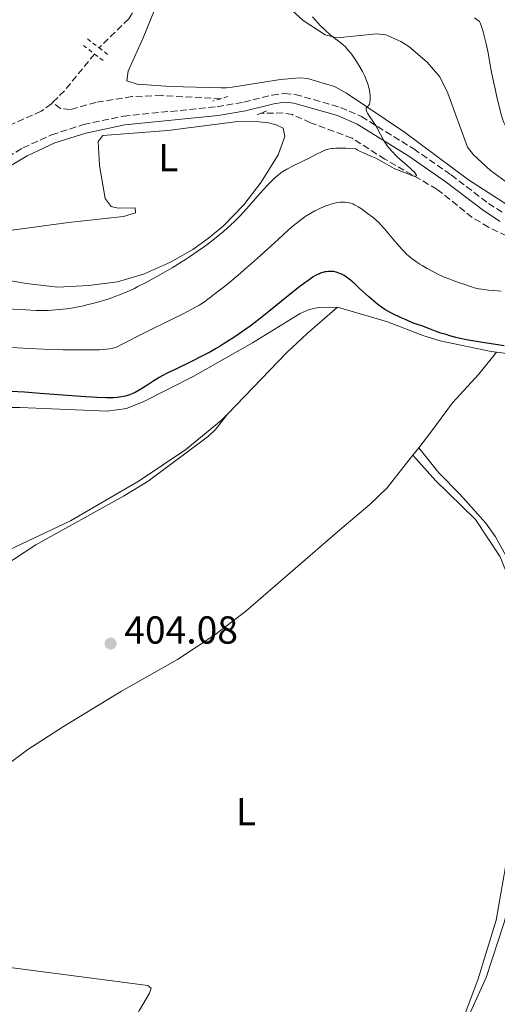
# Model space of a CAD drawing. Units: metres. Extents: x 625705 to 629192, y 4662471 to 4664845.
# Drawn here: x 628141 to 628264, y 4663734 to 4663987 of the extents above; entities that cross this region are included whole.
import ezdxf
from ezdxf.enums import TextEntityAlignment as Align

# ---------------------------------------------------------------- set-up
doc = ezdxf.new("R2010")
doc.units = ezdxf.units.M
doc.header["$MEASUREMENT"] = 0
doc.linetypes.add('DGN Style 2', pattern=[1.7399219301090239, 1.043953158065414, -0.6959687720436097])
doc.linetypes.add('DGN Style 3', pattern=[2.435890702152634, 1.739921930109024, -0.6959687720436097])
for name, color, linetype, lineweight in [('Barranco lineal', 142, 'DGN Style 3', 13), ('Camino', 7, 'DGN Style 3', 0), ('Cota de punto acotado terreno', 7, 'Continuous', 0), ('Curva de nivel directora', 30, 'Continuous', 30), ('Curva de nivel intermedia', 30, 'Continuous', 0), ('Etiqueta de uso rústico', 92, 'Continuous', 0), ('Línea de cambio de uso (parcela vista)', 92, 'Continuous', 0), ('Margen derecho', 7, 'Continuous', 0), ('Pontón-alcantarilla (pasos de agua)', 1, 'DGN Style 2', 0), ('Punto acotado terreno (símbolo)', 7, 'Continuous', 0)]:
    doc.layers.add(name, color=color, linetype=linetype, lineweight=lineweight)
doc.styles.add('Style-Arial', font='arial.ttf')

# ---------------------------------------------------------------- blocks, each defined once
blk = doc.blocks.new('5PATER')
at = {"layer": 'Punto acotado terreno (símbolo)', "linetype": 'Continuous', "lineweight": 0}
h = blk.add_hatch(color=51, dxfattribs=at)
edge = h.paths.add_edge_path()
edge.add_ellipse((0, 0), major_axis=(-0.1095731443231308, -0.1110710700762829), ratio=0.9994222409660317, start_angle=0, end_angle=360)

msp = doc.modelspace()

# ---------------------------------------------------------------- linework, layer by layer
at = {"layer": 'Barranco lineal', "color": 142, "linetype": 'DGN Style 3', "lineweight": 13, "extrusion": (-0.3329501966109302, 0.2546134914950989, 0.9079185737308264), "elevation": 978716.2621310834, "flags": 128}
msp.add_lwpolyline([(-4086423.493027028, -2119087.629696395), (-4086411.470651336, -2119088.082998425), (-4086407.141396509, -2119088.679448465)], dxfattribs=at)
at = {"layer": 'Barranco lineal', "color": 142, "linetype": 'DGN Style 3', "lineweight": 13}
for points in [[(628173.54, 4664085.65, 387.6000000000058), (628170.0499999998, 4664070.380000001, 387.5), (628168.3200000003, 4664068.16, 387.3999999999942), (628168.3700000001, 4664065.52, 387.3000000000029), (628168.8399999999, 4664063.77, 387.3000000000029), (628172, 4664058.99, 387.3999999999942), (628172.0899999999, 4664056.49, 387.3099999999977), (628171.7000000002, 4664050.630000001, 387.3000000000029), (628172.3600000005, 4664040.67, 387.1300000000047), (628172.2599999999, 4664034.51, 386.9700000000012), (628171.6500000004, 4664028.199999999, 386.9100000000035), (628170.0700000003, 4664018.34, 386.4199999999983), (628169.8099999997, 4664013.060000001, 386.4799999999959), (628169.9199999999, 4664000.029999999, 386.4199999999983), (628170.5700000003, 4663990.800000001, 386.320000000007), (628170.1699999999, 4663988.25, 386.320000000007), (628169.2699999996, 4663986.83, 386.320000000007), (628161.6600000003, 4663979.430000001, 386.320000000007)], [(628192.8700000001, 4663966.369999999, 388.070000000007), (628177.6699999999, 4663967.16, 387.6399999999995), (628170.0599999997, 4663966.9, 387.5800000000018), (628160.8499999996, 4663965.430000001, 386.9900000000052), (628154.2800000003, 4663963.560000001, 386.5), (628151.7999999998, 4663963.84, 386.1399999999995), (628149.8099999997, 4663965.41, 385.8800000000047)], [(628149.8099999997, 4663965.41, 385.8800000000047), (628149.4400000004, 4663965.039999999, 385.8600000000006), (628146.7999999998, 4663963.130000001, 385.7400000000052), (628138.5099999999, 4663959.480000001, 385.25)], [(628270.5099999999, 4663929.029999999, 390.6100000000006), (628261.5300000003, 4663933.4, 390.1999999999971), (628257.3399999999, 4663935.92, 390.0599999999977), (628248.29, 4663943.17, 389.9199999999983), (628234.9699999997, 4663950.850000001, 389.6300000000047), (628226.5300000003, 4663956.24, 389.3000000000029), (628215.9000000004, 4663960.199999999, 388.8500000000058), (628211.25, 4663962.27, 388.6499999999942), (628208.8399999999, 4663962.720000001, 388.5599999999977), (628203.1600000003, 4663962.630000001, 388.4600000000065)]]:
    msp.add_polyline3d(points, dxfattribs=at)
at = {"layer": 'Camino', "color": 7, "linetype": 'DGN Style 3', "lineweight": 0}
msp.add_polyline3d([(628131.9899999973, 4663947.670000004, 387.1999999999972), (628142.1499999983, 4663953.719999999, 387.3999999999942), (628149.4799999996, 4663957.109999999, 387.1399999999994), (628157.6999999986, 4663959.710000001, 387.4299999999931), (628167.890000001, 4663961.890000001, 387.8000000000029), (628191.9300000002, 4663964.309999999, 388.300000000003), (628198.7699999999, 4663965.469999999, 388.4600000000065), (628206.07, 4663967.290000001, 388.6900000000024), (628209.159999999, 4663967.710000001, 388.8000000000029), (628211.9799999997, 4663967.449999999, 388.9100000000036), (628223.6000000006, 4663964.140000002, 389.520000000004), (628228.9200000003, 4663961.81, 389.8200000000071), (628242.3599999981, 4663953.489999998, 390.3099999999979), (628251.9699999995, 4663946.800000001, 390.6399999999994), (628261.5300000015, 4663939.489999999, 390.9700000000012), (628265.5899999985, 4663936.870000003, 391.070000000007)], dxfattribs=at)
at = {"layer": 'Curva de nivel directora', "color": 30, "linetype": 'Continuous', "lineweight": 30, "elevation": 400, "flags": 128}
for points in [[(628253.1600000008, 4663905.119999999), (628251.6399999986, 4663905.57), (628250.6399999994, 4663905.850000001), (628249.2899999995, 4663906.230000002), (628248.6300000001, 4663906.440000001), (628247.6599999999, 4663906.82), (628246.3599999992, 4663907.360000002), (628245.6999999997, 4663907.62), (628244.6699999993, 4663907.980000001), (628243.0499999989, 4663908.53), (628242.0799999987, 4663908.900000001), (628240.38, 4663909.600000001), (628239.1699999986, 4663910.140000002), (628236.8599999996, 4663911.240000002), (628235.5799999988, 4663911.910000003), (628234.9799999997, 4663912.260000001), (628234.0900000002, 4663912.850000001), (628233.1400000004, 4663913.57), (628232.6100000006, 4663914.000000002), (628232.0499999995, 4663914.480000002), (628230.8400000002, 4663915.550000001), (628228.3799999993, 4663917.800000002), (628227.3199999998, 4663918.78), (628226.0999999995, 4663919.84), (628225.4800000002, 4663920.330000003), (628225.1299999994, 4663920.58), (628224.4999999991, 4663920.980000002), (628223.8899999988, 4663921.310000001), (628223.5899999995, 4663921.460000004), (628223.14, 4663921.65), (628222.4800000007, 4663921.86), (628221.8199999991, 4663922.000000001), (628221.3799999988, 4663922.050000001), (628221.0900000003, 4663922.07), (628220.5000000002, 4663922.060000001), (628219.8900000001, 4663921.99), (628219.5599999994, 4663921.940000001), (628219.0399999986, 4663921.800000003), (628218.4599999996, 4663921.600000001), (628218.1499999989, 4663921.470000002), (628217.5299999998, 4663921.180000001), (628217.1799999988, 4663920.990000002), (628216.5899999987, 4663920.640000002), (628215.5000000002, 4663919.92), (628214.0999999987, 4663918.900000001), (628213.2599999984, 4663918.26), (628210.1799999983, 4663915.79), (628205.2400000007, 4663911.789999999), (628202.6500000001, 4663909.760000002), (628200.3799999993, 4663908.04), (628199.2699999984, 4663907.230000001), (628197.61, 4663906.050000001), (628195.9699999992, 4663904.930000002), (628195.1499999989, 4663904.400000001), (628193.5300000006, 4663903.36), (628192.7100000003, 4663902.87), (628191.4999999988, 4663902.160000003), (628190.2800000006, 4663901.470000002), (628187.869999999, 4663900.199999999), (628185.5499999988, 4663899.039999999), (628181.4800000007, 4663897.09), (628179.1200000005, 4663895.920000001), (628177.8399999996, 4663895.240000002), (628177.0799999996, 4663894.820000002), (628175.7400000008, 4663894.03), (628174.4099999988, 4663893.17), (628172.7799999992, 4663892.100000001), (628171.9900000002, 4663891.609999999), (628170.9199999995, 4663891.02), (628170.3600000007, 4663890.750000001), (628169.4600000001, 4663890.390000002), (628168.480000001, 4663890.09), (628167.949999999, 4663889.970000002), (628166.9199999986, 4663889.79), (628166.3399999996, 4663889.720000001), (628165.3499999995, 4663889.66), (628164.1899999994, 4663889.630000002), (628163.53, 4663889.630000002), (628161.1999999988, 4663889.689999999), (628159.7999999995, 4663889.77), (628158.2199999993, 4663889.859999999), (628154.6499999998, 4663890.120000001), (628146.5899999996, 4663890.750000001), (628142.5499999984, 4663891.04), (628139.1599999998, 4663891.240000002)], [(628265.5700000006, 4663902.950000001), (628259.4399999994, 4663903.930000001), (628256.9200000004, 4663904.340000001), (628255.8999999989, 4663904.52), (628254.2999999984, 4663904.84), (628253.1600000008, 4663905.119999999)]]:
    msp.add_lwpolyline(points, dxfattribs=at)
at = {"layer": 'Curva de nivel intermedia', "color": 30, "linetype": 'Continuous', "lineweight": 0, "flags": 128}
for points, elevation in [([(628216.4300000002, 4663987.390000001), (628217.2600000015, 4663986.399999999), (628217.6700000007, 4663985.930000001), (628218.490000001, 4663985.060000001), (628219.2799999999, 4663984.26), (628219.7800000005, 4663983.779999999), (628220.7400000016, 4663982.92), (628221.2300000011, 4663982.51), (628222.1299999999, 4663981.810000001), (628223.680000001, 4663980.659999999), (628224.3800000006, 4663980.060000001), (628224.7300000016, 4663979.720000001), (628225.400000002, 4663978.989999999), (628226.0500000003, 4663978.209999999), (628226.4600000015, 4663977.669999998), (628227.2100000003, 4663976.619999998), (628227.9400000012, 4663975.519999999), (628228.3700000005, 4663974.81), (628229.1799999995, 4663973.350000001), (628229.7200000006, 4663972.279999999), (628229.9800000021, 4663971.709999999), (628230.3500000008, 4663970.810000001), (628230.6600000014, 4663969.880000001), (628230.7900000011, 4663969.4), (628230.9000000006, 4663968.909999999), (628231.0599999994, 4663967.939999999), (628231.150000001, 4663967.009999999), (628231.1799999999, 4663966.460000001), (628231.1700000011, 4663966.119999999), (628231.1399999999, 4663965.539999999), (628231.0999999995, 4663965.289999999), (628230.99, 4663964.92), (628230.8400000002, 4663964.689999999), (628230.7199999995, 4663964.57), (628230.4800000006, 4663964.38), (628230.3200000017, 4663964.230000001), (628230.2500000001, 4663964.140000002), (628230.1699999997, 4663963.970000002), (628230.1299999994, 4663963.770000001), (628230.1200000006, 4663963.649999999), (628230.1699999997, 4663963.380000001), (628230.2200000011, 4663963.23), (628230.3300000007, 4663962.960000001), (628230.4900000015, 4663962.670000001), (628230.9299999997, 4663961.98), (628232.0600000008, 4663960.350000001)], 390), ([(628257.9700000009, 4663987.069999999), (628259.2000000002, 4663986.199999998), (628259.3700000001, 4663985.859999998), (628259.4900000008, 4663985.57), (628259.7500000001, 4663984.850000001), (628260.1700000003, 4663983.520000001), (628260.4500000019, 4663982.519999999), (628260.9600000017, 4663980.42), (628261.4199999997, 4663978.149999999), (628261.9900000021, 4663974.98), (628262.3300000017, 4663973.149999999), (628262.8800000015, 4663970.38), (628263.2000000011, 4663968.92), (628263.6799999995, 4663966.74), (628264.4100000004, 4663963.779999999), (628264.6400000006, 4663962.939999999), (628265.070000002, 4663961.48), (628265.49, 4663960.27), (628265.7600000005, 4663959.55), (628266.3200000015, 4663958.279999998), (628266.7199999995, 4663957.489999999), (628266.9400000006, 4663957.099999998), (628267.2800000004, 4663956.529999998)], 395.0000000000001), ([(628232.0600000008, 4663960.350000001), (628232.6300000006, 4663959.470000001), (628232.8899999999, 4663959.029999999), (628233.3600000015, 4663958.140000001), (628234.26, 4663956.369999999), (628234.7699999998, 4663955.48), (628235.2900000005, 4663954.689999999), (628235.5800000011, 4663954.289999999), (628236.0599999994, 4663953.689999999), (628236.8700000008, 4663952.76), (628237.8000000007, 4663951.81), (628238.3200000013, 4663951.309999999), (628240.0100000012, 4663949.789999999), (628241.4500000007, 4663948.52), (628242.0600000009, 4663947.970000001), (628242.5500000004, 4663947.489999999), (628242.7300000014, 4663947.289999999), (628242.9300000004, 4663947.039999997), (628243.0100000009, 4663946.899999999), (628243.0800000001, 4663946.689999999), (628243.0399999998, 4663946.57), (628242.8000000007, 4663946.470000001), (628242.6700000011, 4663946.470000001), (628242.3700000015, 4663946.51), (628241.8799999999, 4663946.650000001), (628240.6300000004, 4663947.16), (628238.5800000007, 4663947.920000001), (628237.51, 4663948.380000001), (628236.5500000011, 4663948.869999998), (628234.7800000008, 4663949.939999999), (628233.4300000009, 4663950.689999999), (628232.6700000009, 4663951.07), (628231.3900000001, 4663951.650000001), (628229.5000000015, 4663952.440000001), (628228.6000000006, 4663952.849999999), (628228.0599999997, 4663953.130000001), (628227.8200000006, 4663953.279999998), (628227.4900000021, 4663953.499999999), (628225.9200000007, 4663953.619999998), (628225.0100000009, 4663953.67), (628223.4500000008, 4663953.71), (628222.7800000003, 4663953.699999998), (628222.3800000001, 4663953.679999998), (628221.6500000014, 4663953.619999998), (628221.3300000017, 4663953.569999998), (628220.7300000006, 4663953.470000001), (628220.1900000018, 4663953.329999999), (628219.85, 4663953.229999999), (628219.2199999995, 4663952.99), (628218.690000002, 4663952.76), (628217.6100000002, 4663952.23), (628215.3400000016, 4663951.019999999), (628214.100000001, 4663950.390000001), (628211.3099999992, 4663949.069999999), (628210.3200000012, 4663948.56), (628209.8200000006, 4663948.279999998), (628208.8200000015, 4663947.659999999), (628208.3099999997, 4663947.310000001), (628207.5499999997, 4663946.74), (628206.8000000009, 4663946.119999999), (628206.3100000013, 4663945.660000001), (628205.3300000001, 4663944.710000001), (628204.8400000005, 4663944.199999999), (628203.9000000019, 4663943.180000001), (628202.980000001, 4663942.140000001), (628201.2599999999, 4663940.140000001), (628199.540000001, 4663938.189999999), (628198.4900000005, 4663937.050000001), (628197.8300000011, 4663936.349999999), (628196.5400000014, 4663935.050000001), (628195.2699999996, 4663933.83), (628194.6100000002, 4663933.220000001), (628193.5500000007, 4663932.289999997), (628191.7200000001, 4663930.779999999), (628189.770000001, 4663929.259999999), (628188.6700000013, 4663928.439999999), (628186.8600000008, 4663927.149999999), (628184.8700000015, 4663925.800000001), (628183.8099999998, 4663925.109999998), (628182.7000000011, 4663924.399999999), (628180.4000000011, 4663922.989999999), (628178.0499999997, 4663921.619999999), (628176.5000000007, 4663920.74), (628173.5999999995, 4663919.16), (628171.6500000004, 4663918.159999999), (628170.7499999997, 4663917.71), (628169.0300000008, 4663916.919999998), (628167.9199999999, 4663916.449999999), (628167.1900000012, 4663916.149999999), (628165.7000000004, 4663915.59), (628164.9300000014, 4663915.32), (628163.3700000013, 4663914.8), (628162.170000001, 4663914.429999999), (628160.3499999995, 4663913.91), (628158.5400000011, 4663913.460000001), (628157.6400000004, 4663913.26), (628156.7599999997, 4663913.069999999), (628155.0400000007, 4663912.75), (628153.4100000013, 4663912.5), (628152.3699999999, 4663912.359999998), (628150.4699999999, 4663912.16)], 390), ([(628233.4500000009, 4663934.5), (628232.6399999995, 4663935.249999999), (628231.9100000008, 4663935.849999999), (628230.5000000005, 4663936.900000001), (628228.9500000015, 4663938.079999999), (628228.0900000011, 4663938.66), (628227.5000000009, 4663939), (628227.1900000002, 4663939.160000001), (628226.7099999996, 4663939.359999999), (628226.1300000007, 4663939.560000001), (628225.8300000012, 4663939.639999999), (628225.3799999997, 4663939.730000001), (628224.6700000011, 4663939.809999999), (628223.9300000013, 4663939.82), (628223.5500000013, 4663939.8), (628222.7700000012, 4663939.710000001), (628222.36, 4663939.639999999), (628221.7400000008, 4663939.500000001), (628221.0999999995, 4663939.319999999), (628220.6700000003, 4663939.179999999), (628219.7900000017, 4663938.859999999), (628218.4599999996, 4663938.289999999), (628217.5900000001, 4663937.869999999), (628217.0300000013, 4663937.58), (628215.9500000017, 4663936.98), (628214.9500000003, 4663936.38), (628214.4600000009, 4663936.060000001), (628213.7200000011, 4663935.54), (628212.5300000019, 4663934.619999999), (628211.8800000015, 4663934.08), (628210.3700000005, 4663932.769999999), (628207.5499999997, 4663930.220000001), (628203.0999999995, 4663926.149999999), (628200.7500000002, 4663924.06), (628199.5900000002, 4663923.039999999), (628197.3100000003, 4663921.099999999), (628195.16, 4663919.300000001), (628193.8300000001, 4663918.220000001), (628191.480000001, 4663916.349999999), (628190.1800000002, 4663915.350000001), (628189.5800000011, 4663914.9), (628188.6800000003, 4663914.27), (628187.7200000014, 4663913.659999999), (628187.2100000017, 4663913.349999999), (628186.3600000001, 4663912.859999999), (628184.3200000017, 4663911.76), (628183.0800000011, 4663911.13), (628180.2600000004, 4663909.720000002), (628174.3300000004, 4663906.810000001), (628171.8100000013, 4663905.56), (628169.1600000004, 4663904.189999999), (628167.0800000017, 4663903.099999999), (628166.2900000005, 4663902.75), (628165.5500000007, 4663902.49), (628165.1200000015, 4663902.380000001), (628164.3800000016, 4663902.230000001), (628163.4600000007, 4663902.109999998), (628162.9199999998, 4663902.059999999), (628161.6600000013, 4663901.980000001), (628160.9200000016, 4663901.949999999), (628159.6600000008, 4663901.920000001), (628158.2100000003, 4663901.909999999), (628154.8700000009, 4663901.930000001), (628152.4200000011, 4663901.980000001), (628147.400000001, 4663902.130000001), (628143.8800000006, 4663902.289999999), (628142.2800000003, 4663902.380000001), (628139.3400000009, 4663902.58)], 395.0000000000001), ([(628264.7500000002, 4663917.02), (628262.8700000005, 4663917.16), (628261.5400000005, 4663917.279999998), (628259.8000000014, 4663917.490000002), (628259.0700000006, 4663917.609999999), (628257.8800000015, 4663917.869999998), (628256.9299999992, 4663918.15), (628255.1600000013, 4663918.789999999), (628254.1200000019, 4663919.16), (628252.4900000002, 4663919.730000001), (628251.6000000006, 4663920.060000001), (628250.2000000014, 4663920.619999997), (628249.4700000006, 4663920.929999999), (628248.7300000007, 4663921.269999999), (628247.2400000021, 4663922.01), (628245.7700000012, 4663922.8), (628244.5300000008, 4663923.539999999), (628243.9400000006, 4663923.899999999), (628243.1100000015, 4663924.449999999), (628241.9900000016, 4663925.26), (628241.4800000021, 4663925.67), (628240.5099999997, 4663926.519999999), (628239.8800000015, 4663927.140000001), (628239.4600000014, 4663927.569999999), (628238.5899999996, 4663928.529999998), (628237.0000000005, 4663930.41), (628234.8600000013, 4663932.96), (628233.8900000014, 4663934.039999999), (628233.4500000009, 4663934.5)], 395.0000000000001), ([(628150.4699999999, 4663912.16), (628148.6200000013, 4663912.039999999), (628147.5300000006, 4663912.01), (628146.850000001, 4663911.999999999), (628145.5700000003, 4663912.039999999), (628141.5200000001, 4663912.31), (628137.8700000001, 4663912.439999999)], 390)]:
    msp.add_lwpolyline(points, dxfattribs=dict(at, elevation=elevation))
at = {"layer": 'Línea de cambio de uso (parcela vista)', "color": 92, "linetype": 'Continuous', "lineweight": 0, "extrusion": (0.05949321111878616, 0.07582468079382332, 0.9953447521403278), "elevation": 391415.0228915881, "flags": 128}
msp.add_lwpolyline([(2384686.668178427, -4038128.397856731), (2384686.668178427, -4038130.888037446)], dxfattribs=at)
at = {"layer": 'Línea de cambio de uso (parcela vista)', "color": 92, "linetype": 'Continuous', "lineweight": 0}
for points in [[(628207.2199999997, 4663992.67, 389.1399999999995), (628214.0199999996, 4663986.4, 389.5299999999988), (628219.6100000005, 4663982.730000001, 389.75), (628222.6799999997, 4663981.960000001, 390.1000000000058)], [(628266.4900000002, 4663939.01, 391.2100000000065), (628256.4199999999, 4663945.59, 390.8399999999965), (628239.9800000006, 4663957.77, 390.3600000000006), (628225.1100000005, 4663967.789999999, 389.5899999999965), (628222.0199999996, 4663969.480000001, 389.3899999999995), (628215.1500000004, 4663971.51, 389.179999999993), (628213.1799999997, 4663971.689999999, 389.0500000000029), (628208.2000000002, 4663971.26, 388.8899999999995), (628195.79, 4663969.289999999, 388.5099999999948), (628194.3200000003, 4663969.17, 388.4499999999971), (628193, 4663969.15, 388.4100000000035), (628179.9500000002, 4663969.529999999, 387.820000000007), (628171.4400000004, 4663970.100000001, 387.6900000000023), (628168.79, 4663970.939999999, 387.3899999999995), (628169.0999999996, 4663973.42, 387.4700000000012), (628173, 4663982, 387.8800000000047), (628176.7699999996, 4663991.25, 388.0500000000029)], [(628222.6799999997, 4663981.960000001, 390.1000000000058), (628232.7800000003, 4663983.01, 391.0399999999936), (628235.2300000006, 4663982.75, 391.2299999999959), (628239.04, 4663981.07, 391.4499999999971), (628241.1100000005, 4663979.730000001, 391.570000000007), (628245.7699999996, 4663975.75, 391.5099999999948), (628249.0899999999, 4663972.01, 391.6199999999953), (628251.1200000001, 4663967.810000001, 391.4499999999971), (628256.1399999997, 4663953.949999999, 391.5399999999936), (628257.6900000004, 4663952, 391.570000000007), (628262.0300000003, 4663947.949999999, 391.7599999999948), (628265.8399999999, 4663945.230000001, 392.0800000000018)], [(628120.3700000001, 4663930.039999999, 387.1600000000035), (628153.8600000005, 4663934.58, 387.6600000000035), (628167.9100000003, 4663936.140000001, 388.1300000000047), (628170.9699999997, 4663937.07, 388.1199999999953), (628170.9500000002, 4663938.390000001, 388.070000000007), (628166.5499999998, 4663938.310000001, 388.1199999999953), (628164.79, 4663938.720000001, 388.0599999999977), (628163.2599999999, 4663940.75, 388.0200000000041), (628161.75, 4663949.199999999, 388.0399999999936), (628161.4299999997, 4663955.369999999, 387.9199999999983), (628162.6600000003, 4663956.930000001, 387.8899999999995), (628179.2699999996, 4663958.220000001, 388.1399999999995), (628197.25, 4663960.529999999, 388.5399999999936), (628202.6799999997, 4663960.470000001, 388.7299999999959), (628205.1399999997, 4663960.130000001, 388.7599999999948), (628207.0899999999, 4663959.67, 388.820000000007), (628208.8600000005, 4663958.82, 388.8600000000006), (628209.3399999999, 4663956.630000001, 388.929999999993), (628207.5800000001, 4663951.960000001, 389.2599999999948), (628203.2300000006, 4663944.930000001, 389.6600000000035), (628198.7599999999, 4663939.15, 389.679999999993), (628193.5700000003, 4663933.77, 390.1900000000023), (628189.7599999999, 4663930.560000001, 390.5299999999988), (628185.6799999997, 4663927.699999999, 390.320000000007), (628179.9800000006, 4663924.470000001, 389.6399999999995), (628173.0899999999, 4663921.380000001, 389.6699999999983), (628166.4299999997, 4663919.4, 389.5599999999977), (628159.0300000003, 4663918.42, 388.8600000000006), (628151.0199999996, 4663918.01, 388.3800000000047)], [(628151.0199999996, 4663918.01, 388.3800000000047), (628143.04, 4663918.930000001, 388.1399999999995), (628125.5300000003, 4663921.92, 387.5)], [(628222.8300000001, 4663912.880000001, 400.9700000000012), (628217.9900000002, 4663912.800000001, 401.2400000000052), (628215.5499999998, 4663912.310000001, 401.3600000000006), (628213.25, 4663911.230000001, 401.1999999999971), (628201, 4663903.720000001, 400.7799999999988), (628185.7599999999, 4663895.109999999, 401.1999999999971), (628173.1100000005, 4663888.730000001, 400.75), (628168.7400000002, 4663886.9, 400.570000000007), (628163.7599999999, 4663886.24, 400.679999999993), (628141.4600000001, 4663887.15, 401.1399999999995), (628127.8200000003, 4663887.180000001, 401.1000000000058)], [(628194.5899999999, 4663885.460000001, 401.3699999999953), (628209.8399999999, 4663901.230000001, 401.2299999999959), (628215.0300000003, 4663906.15, 401.2400000000052), (628222.8300000001, 4663912.880000001, 400.9700000000012)], [(628222.8300000001, 4663912.880000001, 400.9700000000012), (628235.6500000004, 4663909.130000001, 400.6600000000035), (628244.9600000001, 4663905.5, 400.570000000007), (628249.1299999999, 4663904.279999999, 400.179999999993), (628262.2199999997, 4663901.539999999, 400.4700000000012), (628263.5599999997, 4663901.350000001, 400.3999999999942)], [(628243.6200000001, 4663876.83, 403.6999999999971), (628246.7400000002, 4663880.800000001, 403.1199999999953), (628252.3200000003, 4663888.369999999, 402.1499999999942), (628259.0199999996, 4663895.710000001, 401.0899999999965), (628263.5599999997, 4663901.350000001, 400.3999999999942)], [(628263.5599999997, 4663901.350000001, 400.3999999999942), (628272.1799999997, 4663900.189999999, 400.1600000000035)], [(628007.6699999999, 4663740.130000001, 400.6499999999942), (628021.4199999999, 4663758.199999999, 402.5099999999948), (628031.7100000001, 4663773.77, 403.179999999993), (628034.9600000001, 4663777.59, 402.9100000000035), (628036.8099999997, 4663779.289999999, 402.8300000000018), (628040.3700000001, 4663781.83, 402.7299999999959), (628042.6399999997, 4663782.91, 403.1100000000006), (628049.8300000001, 4663785.09, 402.7899999999936), (628062.4400000004, 4663792.41, 402.1100000000006), (628080.8899999997, 4663804.92, 402.1000000000058), (628088.9199999999, 4663810.99, 401.9700000000012), (628100.5800000001, 4663820.439999999, 402.1900000000023), (628114, 4663831.720000001, 402.7899999999936), (628125.9699999997, 4663842.199999999, 403.8600000000006), (628131.9800000006, 4663846.689999999, 404), (628138.5899999999, 4663850.619999999, 403.8399999999965), (628154.3799999999, 4663858.100000001, 402.9499999999971), (628171.9199999999, 4663868.359999999, 401.8600000000006), (628183.8899999997, 4663876.390000001, 401.5399999999936), (628192.9800000006, 4663883.789999999, 401.3699999999953), (628194.5899999999, 4663885.460000001, 401.3699999999953)], [(628007.6699999999, 4663740.130000001, 400.6499999999942), (628025.6900000004, 4663760.34, 403.0200000000041), (628034.4699999997, 4663769.59, 403.3000000000029), (628039.2000000002, 4663773.640000001, 403.0800000000018), (628045.7300000006, 4663777.710000001, 403.3399999999965), (628055.5800000001, 4663785.4, 402.8699999999953), (628070.6900000004, 4663795.51, 402.3600000000006), (628086.1699999999, 4663807.199999999, 402.0500000000029), (628107.8499999996, 4663824.390000001, 402.7899999999936), (628116.3200000003, 4663830.939999999, 403.0399999999936), (628126.9299999997, 4663838.449999999, 404.1300000000047), (628136.7400000002, 4663846.199999999, 404.2100000000065), (628145.4100000003, 4663851.880000001, 403.8000000000029), (628167.9100000003, 4663864.4, 402), (628174.2699999996, 4663868.279999999, 401.9400000000023), (628189.7100000001, 4663879.789999999, 401.5), (628191.54, 4663881.470000001, 401.4700000000012), (628194.5899999999, 4663885.460000001, 401.3699999999953)], [(628249.5499999998, 4663718.539999999, 401.4400000000023), (628253.2100000001, 4663723.220000001, 401.3600000000006), (628254.4699999997, 4663725.350000001, 401.3399999999965), (628256.7999999998, 4663731.850000001, 401.1499999999942), (628260.9600000001, 4663740.949999999, 401.4600000000065), (628265.4400000004, 4663754.779999999, 401.3699999999953), (628268.1100000005, 4663764.58, 400.929999999993), (628270.1399999997, 4663775.470000001, 401.4900000000052), (628271.6900000004, 4663788.779999999, 402.1900000000023), (628272.3300000001, 4663801.01, 402.5), (628272.7999999998, 4663812.600000001, 403.0200000000041), (628272.7100000001, 4663817.59, 402.9799999999959), (628271.8899999997, 4663830.4, 403.1100000000006), (628271.1299999999, 4663835.92, 403.1499999999942), (628269.4500000002, 4663841.34, 403.4100000000035), (628266.5099999999, 4663848.24, 403.6699999999983), (628263.3099999997, 4663853.99, 403.8999999999942), (628260.8300000001, 4663857.460000001, 403.9700000000012), (628254.1900000004, 4663864.949999999, 403.8800000000047), (628248.8200000003, 4663870.380000001, 403.8000000000029), (628243.6200000001, 4663876.83, 403.6999999999971)], [(628081.7400000002, 4663747.77, 403.25), (628094.1500000004, 4663757.529999999, 403.0800000000018), (628135.3899999997, 4663793.430000001, 403.5399999999936), (628143.4199999999, 4663799.380000001, 403.6199999999953), (628152.5300000003, 4663805.32, 403.6699999999983), (628167.3899999997, 4663814.380000001, 403.7799999999988), (628181.7699999996, 4663822.539999999, 403.8899999999995), (628191.3300000001, 4663828.859999999, 403.8999999999942), (628199.29, 4663834.91, 403.8600000000006), (628223.4199999999, 4663855.779999999, 403.6199999999953), (628231.0899999999, 4663862.25, 403.7599999999948), (628235.5499999998, 4663866.539999999, 403.8300000000018), (628241.1399999997, 4663873.67, 403.9900000000052), (628242.0899999999, 4663874.880000001, 403.9400000000023)], [(628242.0899999999, 4663874.880000001, 403.9400000000023), (628247.9199999999, 4663868.390000001, 404.0399999999936), (628258.2000000002, 4663858.449999999, 404.1399999999995), (628264.5199999996, 4663848.880000001, 403.7899999999936), (628268.1900000004, 4663839.710000001, 403.4400000000023), (628270.1500000004, 4663827.869999999, 403.2700000000041), (628270.8200000003, 4663814.25, 403.1399999999995), (628270.6799999997, 4663796.66, 402.6999999999971), (628263.4600000001, 4663755.640000001, 401.8099999999977), (628258.8799999999, 4663740.609999999, 401.9600000000065), (628253.4100000003, 4663726.01, 401.4799999999959), (628249.5499999998, 4663718.539999999, 401.4400000000023)], [(628129.2100000001, 4663667.529999999, 404.7200000000012), (628135.1699999999, 4663676.01, 404.2400000000052), (628140.8099999997, 4663683.560000001, 403.6000000000058), (628148.0800000001, 4663693.699999999, 402.9700000000012), (628158.0999999996, 4663708.380000001, 402.2200000000012), (628163.5099999999, 4663717.310000001, 401.9499999999971), (628172.0300000003, 4663732.560000001, 402.0099999999948), (628174.6399999997, 4663736.9, 402.1699999999983), (628175.0599999997, 4663738.220000001, 402.2299999999959), (628174.1699999999, 4663738.869999999, 402.3000000000029), (628125.0300000003, 4663745.289999999, 402.929999999993), (628093.7000000002, 4663747.59, 403.1199999999953), (628081.7400000002, 4663747.77, 403.25)]]:
    msp.add_polyline3d(points, dxfattribs=at)
at = {"layer": 'Margen derecho', "color": 7, "linetype": 'Continuous', "lineweight": 0}
msp.add_polyline3d([(628133.1799999987, 4663945.760000002, 387.2100000000063), (628143.1999999988, 4663951.720000001, 387.4100000000035), (628150.2899999988, 4663955.010000003, 387.229999999996), (628158.2800000019, 4663957.530000002, 387.550000000003), (628168.2499999985, 4663959.660000003, 387.7200000000013), (628192.2199999986, 4663962.080000003, 388.3600000000006), (628199.2300000003, 4663963.27, 388.5299999999989), (628206.4999999991, 4663965.080000003, 388.7299999999959), (628209.2100000004, 4663965.440000002, 388.820000000007), (628211.5700000008, 4663965.230000002, 388.8699999999953), (628222.8399999985, 4663962.02, 389.520000000004), (628227.8699999996, 4663959.81, 389.7400000000054), (628241.1199999999, 4663951.600000001, 390.1699999999984), (628250.6399999994, 4663944.980000001, 390.5200000000042), (628260.2300000007, 4663937.649999999, 390.8999999999942), (628264.5300000012, 4663934.870000001, 391.2899999999935)], dxfattribs=at)
at = {"layer": 'Pontón-alcantarilla (pasos de agua)', "color": 1, "linetype": 'DGN Style 2', "lineweight": 0, "extrusion": (0.01304516405661548, -0.01017157896934442, 0.9998631719770492), "elevation": -38858.40491219398, "flags": 128}
msp.add_lwpolyline([(628099.131159774, 4663826.067004478), (628101.991699137, 4663823.836889109)], dxfattribs=at)
at = {"layer": 'Pontón-alcantarilla (pasos de agua)', "color": 1, "linetype": 'DGN Style 2', "lineweight": 0, "extrusion": (0.01273134005836753, -0.009839815369801497, 0.9998705371265855), "elevation": -37508.09691692889, "flags": 128}
msp.add_lwpolyline([(628102.8628424744, 4663838.423720709), (628105.8133672808, 4663836.143610324)], dxfattribs=at)
at = {"layer": 'Pontón-alcantarilla (pasos de agua)', "color": 1, "linetype": 'DGN Style 2', "lineweight": 0, "extrusion": (0.009574623616989008, -0.007381961719699922, 0.9999269139410951), "elevation": -28027.62445556633, "flags": 128}
msp.add_lwpolyline([(628129.1564593624, 4663899.608657883), (628131.7767222563, 4663897.588602844)], dxfattribs=at)
at = {"layer": 'Pontón-alcantarilla (pasos de agua)', "color": 1, "linetype": 'DGN Style 2', "lineweight": 0, "extrusion": (0.009287740035544922, -0.007128597518056619, 0.9999314581422357), "elevation": -27026.24582741794, "flags": 128}
msp.add_lwpolyline([(628129.808414938, 4663903.664845671), (628132.5186695635, 4663901.584792819)], dxfattribs=at)
at = {"layer": 'Pontón-alcantarilla (pasos de agua)', "color": 1, "linetype": 'DGN Style 2', "lineweight": 0, "elevation": 388.4400000000023, "flags": 128}
for points in [[(628194.6900000004, 4663966.930000001), (628192.8700000001, 4663966.369999999)], [(628192.8700000001, 4663966.369999999), (628190.8600000005, 4663965.77)]]:
    msp.add_lwpolyline(points, dxfattribs=at)
at = {"layer": 'Pontón-alcantarilla (pasos de agua)', "color": 1, "linetype": 'DGN Style 2', "lineweight": 0, "extrusion": (-0.02742149756287417, -0.01149933771874715, 0.9995578155881929), "elevation": -70470.2446791532, "flags": 128}
msp.add_lwpolyline([(-4058137.212069499, 2381962.024880812), (-4058137.2120695, 2381960.679667073)], dxfattribs=at)
at = {"layer": 'Pontón-alcantarilla (pasos de agua)', "color": 1, "linetype": 'DGN Style 2', "lineweight": 0, "extrusion": (-0.03446403079385233, -0.0144376345095647, 0.999301648798404), "elevation": -88598.59230438854, "flags": 128}
msp.add_lwpolyline([(-4059020.511963103, 2379852.346489451), (-4059020.511963104, 2379850.740749747)], dxfattribs=at)

# ---------------------------------------------------------------- block references
at = {"layer": 'Punto acotado terreno (símbolo)', "color": 7, "linetype": 'Continuous', "lineweight": 0, "xscale": 10, "yscale": 10, "zscale": 10}
msp.add_blockref('5PATER', (628164.6299999976, 4663826.580000004, 404.0800000000018), dxfattribs=at)

# ---------------------------------------------------------------- texts
at = {"layer": 'Cota de punto acotado terreno', "color": 7, "linetype": 'Continuous', "lineweight": 0, "style": 'Style-Arial'}
msp.add_text('404.08', height=7.000000000000002, dxfattribs=at).set_placement((628168.1299999983, 4663826.580000003, 404.0800000000018))
at = {"layer": 'Etiqueta de uso rústico', "color": 92, "linetype": 'Continuous', "lineweight": 0, "style": 'Style-Arial'}
for p in [(628179.4014203812, 4663951.260010001, 388.2799999999988), (628199.3414203791, 4663783.490009999, 402.9600000000065)]:
    msp.add_text('L', height=7.000000000000002, dxfattribs=at).set_placement(p, align=Align.MIDDLE_CENTER)

doc.saveas('drawing.dxf')
